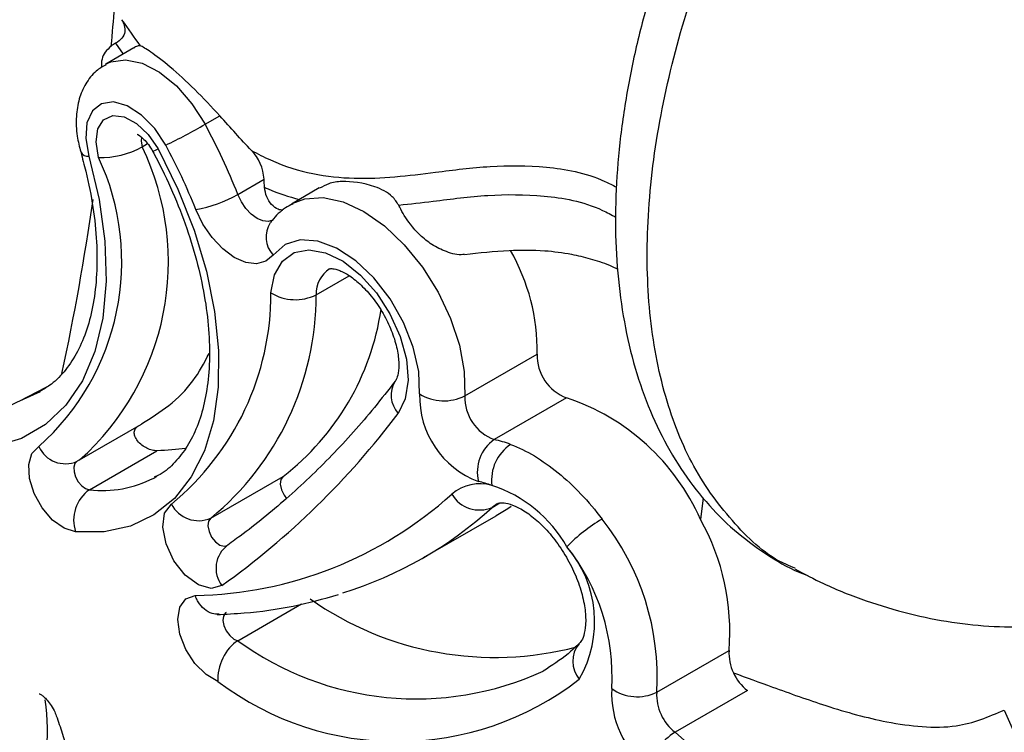
# Model space of a CAD drawing. Units: inches. Extents: x 0.5 to 16.7, y 0.5 to 10.5.
# Drawn here: x 15.4 to 15.5, y 7.3 to 7.5 of the extents above; entities that cross this region are included whole.
import ezdxf

# ---------------------------------------------------------------- set-up
doc = ezdxf.new("R2010")
doc.units = ezdxf.units.IN
doc.header["$MEASUREMENT"] = 0

msp = doc.modelspace()

# ---------------------------------------------------------------- linework, layer by layer
at = {"color": 8, "linetype": 'Continuous', "lineweight": 25}
for p, q in [((15.39716025980569, 7.452052239104161), (15.39832860591448, 7.450341531774636)), ((15.40130468586549, 7.435834555286404), (15.40216378504763, 7.436330502687713)), ((15.42850856317043, 7.412688658669475), (15.43367465038344, 7.415670977337105)), ((15.3821633637864, 7.396083988860028), (15.38540397315855, 7.397528206881431)), ((15.45605480583867, 7.379419689561489), (15.45723268334213, 7.38009966377058)), ((15.45680964303573, 7.379972293565693), (15.45605480583867, 7.379419689561489)), ((15.48904774795169, 7.380931538598456), (15.48862882030759, 7.377515950571115))]:
    msp.add_line(p, q, dxfattribs=at)
at = {"color": 7, "linetype": 'Continuous', "lineweight": 25}
for p, q in [((15.39998729868961, 7.451299069900257), (15.39560192376891, 7.448767446845644)), ((15.41114756690746, 7.43936400423516), (15.4134331003931, 7.440683414631977)), ((15.41625973902975, 7.428387512713807), (15.4203718487679, 7.430761383136387)), ((15.42900766342298, 7.429395629277077), (15.42463720297976, 7.426872616167052)), ((15.45175243604561, 7.396865509645179), (15.46306614480974, 7.403396774692824)), ((15.3821633637864, 7.396083988860028), (15.38631320371727, 7.398202723519673)), ((15.46767025243681, 7.3965481006749), (15.45635654367268, 7.390016835627256)), ((15.3915327150294, 7.386849689900667), (15.40122619202699, 7.392445615058761)), ((15.39305467879742, 7.382174692480945), (15.40362434407749, 7.388276430367988)), ((15.3915327150294, 7.386849689900667), (15.39113543638783, 7.386626146890548)), ((15.40310902003652, 7.383994062860205), (15.40361433627512, 7.384273423205828)), ((15.41203953173849, 7.377730078800412), (15.42335324050262, 7.384261343848055)), ((15.44532255266058, 7.371550384058821), (15.45663626142471, 7.378081649106464)), ((15.41626788009178, 7.358550643379855), (15.42624538681712, 7.364310535409648)), ((15.469622885516, 7.358064390755182), (15.469710458648, 7.358152486257771)), ((15.48176002770286, 7.350491316293978), (15.49307373646698, 7.357022581341623)), ((15.49595738360348, 7.350746742700261), (15.48464367483935, 7.344215477652618))]:
    msp.add_line(p, q, dxfattribs=at)
at = {"color": 8, "linetype": 'Continuous', "lineweight": 25, "flags": 128}
for points in [[(15.39559681615993, 7.448764482357475), (15.39640656663525, 7.44914256303537), (15.3987054055071, 7.449471925943769), (15.40129006306618, 7.448919354612096), (15.40399608467416, 7.447520012502651), (15.40665128946184, 7.445362942196479), (15.40908676335561, 7.442585370438069), (15.41114756690746, 7.43936400423516)], [(15.40122223816725, 7.437323258447805), (15.40116180244882, 7.436713898203437), (15.40130468586549, 7.435834555286404)], [(15.42179270553646, 7.424354502283934), (15.421752674327, 7.424332743750188), (15.42102117138416, 7.424133439072903), (15.42017662694309, 7.424235116647592), (15.41927483579834, 7.424631022871163), (15.41837527437122, 7.425295059836944), (15.41753731537523, 7.426183394226753), (15.41681628691984, 7.427237391010531), (15.41625973902975, 7.428387512713807)], [(15.4247586448095, 7.426941241374558), (15.42676352393207, 7.427704822716802), (15.42960879918384, 7.427892031835347), (15.43271712926152, 7.427220017418795), (15.43595820531876, 7.425716981461006), (15.4391963257038, 7.423445836538971), (15.44229568505708, 7.42050181863526), (15.44512654492514, 7.41700821759814), (15.44757021173484, 7.413111460048443), (15.44952427403711, 7.408974833806674), (15.45090690638048, 7.404771647124791), (15.4516601361067, 7.400678032289291), (15.45175243604561, 7.396865509645179)], [(15.41203953173849, 7.377730078800412), (15.41168744376927, 7.377248454194537), (15.41158912877815, 7.376516866195229), (15.4117595466148, 7.375646706056088), (15.41217274440314, 7.374770438588418), (15.41276584929151, 7.374021468232945), (15.41344853178914, 7.373513818523096), (15.41411687668389, 7.373324783455632), (15.4146041996198, 7.373441533290926)], [(15.41446528302634, 7.362978404148272), (15.41433728167847, 7.362889224869566), (15.41402818059091, 7.362411893128352), (15.41394394393317, 7.361720268176201), (15.41409587585509, 7.360906841624471), (15.41446359777465, 7.360080456554716), (15.41499797812323, 7.359351637446475), (15.41562748444819, 7.358817890486719), (15.41626788009178, 7.358550643379855)], [(15.48464367483935, 7.344215477652618), (15.48858488223098, 7.340730726874601), (15.49229212483364, 7.336628519651224), (15.49565847990909, 7.332027136850503), (15.49858692881368, 7.327059223737193), (15.50099294969324, 7.321868040295705), (15.50280731759358, 7.316603172661781), (15.50397760822355, 7.311416468978654), (15.50447016840319, 7.306457398961941), (15.50427073831045, 7.301868974703347), (15.50338512558196, 7.297783424478488), (15.50183884233566, 7.294318547580674), (15.49967637921626, 7.291574271212133), (15.4978387289156, 7.290131479717431)]]:
    msp.add_lwpolyline(points, dxfattribs=at)
at = {"color": 7, "linetype": 'Continuous', "lineweight": 25, "flags": 128}
for points in [[(15.40499564148279, 7.436087484358524), (15.40326823256984, 7.438693034145822), (15.40119900275952, 7.440812866066211), (15.39898408942203, 7.442246044707898), (15.39683342306448, 7.442856731876223), (15.39495089321487, 7.442587025028722), (15.39351495506408, 7.441462483032613), (15.39266167324115, 7.439589729415012), (15.39247196575435, 7.437146260514174), (15.3929637999794, 7.434363697348399)], [(15.39448330068725, 7.434183409628125), (15.39409234822127, 7.436589216309611), (15.3943681850331, 7.438633446531913), (15.39527775426259, 7.440071390563939), (15.39671221457728, 7.440730882417872), (15.39849979993917, 7.440532992981668), (15.4004265093101, 7.439501417988629), (15.40226172247754, 7.437759624942747), (15.40378570854759, 7.435516151670877)], [(15.40378570854759, 7.435516151670877), (15.40688237149816, 7.429209787258999), (15.40941794934254, 7.422782897457957), (15.41134528096025, 7.416354973807615), (15.4126285871615, 7.410045490203661), (15.41324393737222, 7.403971784722913), (15.41317989780786, 7.398246780540921), (15.41243776481588, 7.392976845280776), (15.41103120189845, 7.388260032034355), (15.40898642120117, 7.38418399110036), (15.40634143163145, 7.380824517848794), (15.4031454166118, 7.378244048203502), (15.39945777478269, 7.376490573245874), (15.39534708292457, 7.375596681054045), (15.39088974775655, 7.375579002695932)], [(15.3929637999794, 7.434363697348399), (15.39457855629837, 7.427604344220792), (15.39549045895328, 7.421050961185603), (15.39568249986551, 7.414825871893282), (15.39515104926218, 7.40904527114027), (15.39390606309175, 7.403817046791022), (15.39197077190065, 7.399238773803381), (15.38938126600208, 7.395395925305491), (15.38618592508311, 7.392360203416054), (15.3824443551998, 7.390188274201381), (15.37822642948007, 7.388920667309354), (15.37361081028759, 7.388581072252875)], [(15.42180148991092, 7.41890473315064), (15.42066096341855, 7.417930563734793), (15.41919790567896, 7.417531988057276), (15.41750881679683, 7.417735339464219), (15.41570523450733, 7.418527155653797), (15.41390611165308, 7.419855229585359), (15.41223024551501, 7.421631868430357), (15.41078816267728, 7.423739876965225), (15.40967509282404, 7.426040101662031)], [(15.44469109695314, 7.397162484976842), (15.44455057288884, 7.400694245585609), (15.44369710957728, 7.404497812265544), (15.44218048676078, 7.408350948898599), (15.44008942645929, 7.412028421587549), (15.43754609645712, 7.415315332437864), (15.43469916188061, 7.4180195699886), (15.43171497003538, 7.419983118025281), (15.42876790558131, 7.421091223641846), (15.42603022716844, 7.421279121443559), (15.42366200778071, 7.420535778781007), (15.42180148991092, 7.41890473315064)], [(15.42144774261694, 7.412993582982771), (15.42201061668263, 7.415791813646742), (15.42324479131526, 7.417933369751722), (15.42506859662509, 7.419276551284353), (15.42736142044473, 7.419732445372197), (15.42997143456007, 7.419270948587415), (15.43272606919767, 7.417922515646992), (15.43544295419734, 7.415776435176625), (15.43794231209378, 7.412974711991573), (15.44005878080542, 7.409702723344615), (15.44165235480694, 7.406176948506717), (15.44261756326927, 7.402630707206606), (15.44289052218974, 7.399298655382265), (15.44245318641176, 7.396401273184812), (15.44133449041056, 7.394130273329579)], [(15.39088974775655, 7.375579002695932), (15.38911061458008, 7.376135515548326), (15.38729870973991, 7.37743534786232), (15.38566860466705, 7.379324548490964), (15.38441345513257, 7.381579315461859), (15.38368187440888, 7.383932602523411), (15.38356053628694, 7.386105658758718), (15.38406380429656, 7.387841095772418), (15.38513207238169, 7.388933350959865)], [(15.39113543638783, 7.386626146890548), (15.39077935566844, 7.386262056838963), (15.3906115823806, 7.385683587812602), (15.3906520543482, 7.384959220766858), (15.39089589730479, 7.384174806714459), (15.39131428048296, 7.383423215229205), (15.39185765748289, 7.382793474202263), (15.39246162576295, 7.38236020175418), (15.39305467879742, 7.382174692480945)], [(15.42335324050262, 7.384261343848055), (15.42300115253339, 7.38377971924218), (15.42290283754228, 7.383048131242872), (15.42307325537893, 7.382177971103732), (15.42348645316726, 7.381301703636061), (15.42386719041528, 7.380780395643702)], [(15.41376325416336, 7.367195062121943), (15.41210647025985, 7.366720006567038), (15.41010138372169, 7.367287141704051), (15.40805328437491, 7.368810113283343), (15.4062739697098, 7.371057061774117), (15.4050343244909, 7.373685901596618), (15.40452307098094, 7.376296434408135), (15.40481806780818, 7.378491198410924), (15.40587435764281, 7.379936102170467)], [(15.45902568905682, 7.379535517591101), (15.45850056462908, 7.379202967893656), (15.45663626142471, 7.378081649106464)], [(15.41315049664755, 7.352185675189567), (15.41129109363656, 7.353239714853537), (15.40954016898075, 7.354973525708703), (15.40811302006572, 7.357173928892201), (15.40718509455624, 7.35957042266), (15.40687047102851, 7.361868353315848), (15.40720783249063, 7.363785237973972), (15.40815569582399, 7.36508541157919), (15.40959751939223, 7.365609023776335)], [(15.53611962786602, 7.347695171105848), (15.5385728876469, 7.342128820424111), (15.54033747580491, 7.336517016864571), (15.54135541968177, 7.331043972631941), (15.54159332536702, 7.325889321496204), (15.5410434666298, 7.321222198361837), (15.53972378491892, 7.317195857645583), (15.53767763009333, 7.313942441327312), (15.53497215295129, 7.311568734877344), (15.53457272237294, 7.311327085762411)]]:
    msp.add_lwpolyline(points, dxfattribs=at)
at = {"color": 7, "linetype": 'Continuous', "lineweight": 25}
for centre, radius, start, end in [((14.91933247463254, 7.495064077913701), 0.4791131754473426, 354.7958966750173, 355.5192482021242), ((15.36032786611876, 7.527368391739752), 0.1016238860126484, 296.0745428643361, 300.005050621784), ((15.32341641217115, 7.391825535549905), 0.09978307229338419, 21.49466719305411, 28.45172715085536), ((15.39500065588687, 7.446962239691393), 0.01278929842440342, 267.6816273450817, 299.5323204865131), ((15.32468527948635, 7.392570478355978), 0.09134267379174708, 21.49489074501015, 28.45151064215892), ((15.35941643757717, 7.417838935852482), 0.03868884479257565, 311.6576486312082, 24.98996979303939), ((15.40649611026712, 7.445366255701924), 0.01958586633444832, 279.3410041474093, 299.9010613690746), ((15.43154865602817, 7.403944076649752), 0.03152224037926851, 359.0051573877043, 29.85184764115215), ((15.37879183033959, 7.412891738099145), 0.04265603385915451, 309.4129355925977, 0.1367986428395835), ((15.38339949639419, 7.412581016631534), 0.04510919520709302, 309.4129088661043, 0.1367224641675522), ((15.42524984802996, 7.41913248730243), 0.007220952279141114, 238.2281648656058, 296.8262265346369), ((15.39855954090279, 7.41633918128658), 0.04054275760945272, 307.7012628639723, 351.6111653548704), ((15.47017221539515, 7.403201998647355), 0.007108739471438685, 178.4299266814268, 249.3930051751474), ((15.45890320362355, 7.396772899552405), 0.01421744536877276, 178.4297885895815, 249.3933260924569), ((15.44848691038507, 7.403318463323887), 0.007232169039731542, 238.3417655972657, 296.8417508676419), ((15.45885850663102, 7.396670733599703), 0.007108739471426474, 178.4299266813597, 249.3930051752026), ((15.45661549921499, 7.363318331855864), 0.03502035271898013, 23.9168537550622, 71.59894371807077), ((15.34100267920492, 7.469252488587621), 0.1253388190668818, 305.4864982905924, 323.1764159775031), ((15.389299810264, 7.390813835934516), 0.00457233668877077, 204.2849150528806, 293.6696985825387), ((15.45988033509021, 7.384958624256424), 0.006164625554426382, 124.8629100280162, 194.0206849492691), ((15.46266836977393, 7.383692151004784), 0.006721066769220618, 123.9105899138583, 187.1736295020353), ((15.45273481704353, 7.372822902881776), 0.01757123294001938, 69.39446796809233, 78.10511565304589), ((15.45412485510902, 7.376347529567443), 0.006770155098358202, 73.92118056893351, 130.5405645496291), ((15.45093285498654, 7.369378141678383), 0.01439592887736207, 69.39161809785362, 78.10810099403004), ((15.4494289504768, 7.36286746365985), 0.02103789690436951, 29.58950380072215, 71.79973242254714), ((15.39644230063136, 7.377409611986959), 0.005846535196504259, 125.4100283269008, 198.246760626249), ((15.40838889412972, 7.427290906008372), 0.06169372229580724, 271.1225381504324, 312.0678897025338), ((15.45405112752361, 7.384003546773922), 0.005002646672934126, 210.1289174293437, 293.6109185727466), ((15.41012871277531, 7.38210783106151), 0.004776603811245284, 207.0430359543135, 293.5805007653469), ((15.41469914287491, 7.424594648758752), 0.0612459614803016, 287.0721131371938, 312.472714173087), ((15.4856683684524, 7.356025383898777), 0.02487789849801344, 120.0298753299421, 136.1643819199724), ((15.44221622939357, 7.352898338193977), 0.0396169880121261, 356.516716852705, 38.50608753134753), ((15.45714362354897, 7.359958232909134), 0.0360498413925343, 355.3290529204834, 29.14621962440362), ((15.41729573872907, 7.36989543447248), 0.004446398322072002, 126.2083687354982, 217.3957411729515), ((15.45401797429229, 7.361520176106943), 0.01804310371319393, 330.0983018067715, 40.57260204008894), ((15.44230645038843, 7.35303380821723), 0.03247972249327607, 356.5167860372014, 38.50608544681096), ((15.45646147386488, 7.406118153015094), 0.05017988768406292, 234.8634466272191, 284.7074646418413), ((15.50059561353943, 7.356678349029011), 0.007529749702218089, 177.3797355731236, 231.9763081007344), ((15.44118335762842, 7.389193859173575), 0.04642679158166501, 232.8568959726004, 307.8321031467593), ((15.48977005353743, 7.350372033718902), 0.01505962603378957, 177.3798786439132, 231.9755647068694), ((15.47871790488217, 7.356643785227118), 0.006863482004743608, 234.4375349710373, 296.3103521820411), ((15.48928190477531, 7.350147083981367), 0.007529749702216832, 177.379735573123, 231.9763081007303), ((15.48944287024888, 7.336362591955116), 0.009203265200836348, 121.4306796092883, 166.5141483191339)]:
    msp.add_arc(centre, radius, start, end, dxfattribs=at)
at = {"color": 8, "linetype": 'Continuous', "lineweight": 25}
for centre, radius, start, end in [((15.36390183975637, 7.417828897883255), 0.04151116230102794, 311.7303061158526, 25.70607328627883), ((15.39282368003799, 7.43564480764319), 0.001288750241668753, 208.6886180622535, 276.2418481842266), ((15.40261251104095, 7.437238143641764), 0.002083662337662245, 278.5877825338026, 304.2667038772488), ((14.98640358375939, 7.486538127144318), 0.4114846837249068, 347.9102198371962, 351.7606397756078), ((15.42475774191599, 7.421718285157969), 0.004081115143617384, 146.761189744987, 223.5832376382862), ((15.43306068617584, 7.4128962493787), 0.004556853932145852, 122.3804724591081, 182.6110534887783), ((15.44444289568211, 7.396957493771779), 0.004201828026106133, 148.0196362847465, 222.2877891259663), ((15.39508685048068, 7.399635565740644), 0.01757873194350138, 263.3615360860106, 297.1522514022107), ((15.44418776369034, 7.39683510025436), 0.04738374761807482, 233.8976771850656, 294.7435699319331), ((15.47295327799704, 7.355316643659693), 0.004317595184651008, 140.4755947826559, 220.2760046592735), ((15.35491780327115, 7.344434781135718), 0.03158807913227384, 305.8274866867682, 8.884620451069761)]:
    msp.add_arc(centre, radius, start, end, dxfattribs=at)
at = {"color": 7, "linetype": 'Continuous', "lineweight": 25}
for points, knots in [([(15.50343922702263, 7.369890323424092), (15.50297315976438, 7.37006983082703), (15.49931599425364, 7.371478400666076), (15.49377968345931, 7.376671347594853), (15.48728196761943, 7.385363899218862), (15.48279856293344, 7.396591000678321), (15.48036511853695, 7.409512644141089), (15.48005820629763, 7.424075195397939), (15.48187980618943, 7.439581185584418), (15.48581437499393, 7.455876980724203), (15.49168114247298, 7.472202448899051), (15.49941432931623, 7.488401245512586), (15.50838087963738, 7.503178703855066), (15.51823533546389, 7.516622726797577), (15.52527272902236, 7.524078698124011), (15.52883243425835, 7.527850131389687)], [0, 0, 0, 0, 0.01203126883928427, 0.09440770762161174, 0.1791616092622482, 0.261729018512872, 0.3466899231654075, 0.4292734698436647, 0.5142518041396011, 0.5968374971276326, 0.681818442244179, 0.7643991477361801, 0.8493762223941198, 0.923810392959755, 1, 1, 1, 1]), ([(15.51121621310812, 7.517749062348962), (15.50973852314362, 7.515885602201968), (15.50634030325777, 7.511600232821274), (15.50143585144571, 7.504431167596683), (15.49648449512634, 7.496398988395947), (15.4919825944313, 7.488099805952102), (15.48795048713415, 7.479612097574386), (15.48442348027443, 7.470993082631906), (15.48142915878338, 7.462306009033646), (15.47899427240542, 7.453611800414303), (15.47714302836351, 7.444971300255911), (15.47589754424735, 7.436444861058034), (15.47527855076232, 7.428092602483257), (15.47530501938586, 7.419975667948694), (15.47599347890054, 7.412160031800714), (15.4773555312863, 7.404717414633578), (15.47939273546523, 7.397725856054387), (15.4820931912853, 7.391266079980802), (15.4854260621923, 7.385413620780136), (15.48934596837687, 7.380240727859191), (15.49378241642918, 7.375772744060209), (15.49870757671036, 7.37211927193827), (15.50260974041013, 7.369783613973835), (15.50494833053657, 7.368914147122235), (15.50539470396406, 7.368748189482091)], [0, 0, 0, 0, 0.03691858852523316, 0.08490108527389396, 0.1328551135478331, 0.1808062581851388, 0.2287766027625677, 0.2767884652501685, 0.3248687853901209, 0.373043918087853, 0.4213382712937928, 0.4697714665861797, 0.5183531299844119, 0.5670740852137588, 0.6158926655920399, 0.6646766302225768, 0.7132390528663352, 0.7613357209410831, 0.8087093454489535, 0.8551735078585608, 0.9006910081484532, 0.945399460063783, 0.989578237811275, 1, 1, 1, 1]), ([(15.39809942678898, 7.455729665582675), (15.39845553974497, 7.455143023575144), (15.39868286612244, 7.454486566537829), (15.39847386024639, 7.45312303618983), (15.39793493675628, 7.452462254959818), (15.39716025612081, 7.452052241694013)], [0, 0, 0, 0, 0.5, 0.5, 1, 1, 1, 1]), ([(15.3964707001848, 7.451606643520104), (15.396135416463, 7.451299385524102), (15.39546485949211, 7.45068487912943), (15.3949057782658, 7.449479126470111), (15.39493549837784, 7.448668574730224), (15.39495172287724, 7.448226086619778)], [0, 0, 0, 0, 0.3122914782808433, 0.6245732020070316, 1, 1, 1, 1]), ([(15.40100987376777, 7.451653307418233), (15.40091220423997, 7.4516588990857), (15.40072432569444, 7.451669655299787), (15.40032290825548, 7.451504161226219), (15.40002470468792, 7.451316954869843), (15.39998973582283, 7.451295002101564)], [0, 0, 0, 0, 0.4886844052345579, 0.9400405360880522, 1, 1, 1, 1]), ([(15.41343310430836, 7.440683413892989), (15.41218037662031, 7.442090879899988), (15.41085244733024, 7.443495278793413), (15.40819402197021, 7.446110987937917), (15.40686833447901, 7.447313713239173), (15.4045105399951, 7.449291128885289), (15.40346540781063, 7.450079497705996), (15.40187197693559, 7.451185113106012), (15.40131553776467, 7.451512935368291), (15.40100987465693, 7.451653307099926)], [0, 0, 0, 0, 0.25, 0.25, 0.5, 0.5, 0.75, 0.75, 1, 1, 1, 1]), ([(15.39565192875161, 7.448684203571877), (15.39512161035475, 7.448377779722192), (15.39384094840208, 7.447637799046424), (15.39240894797643, 7.445732617015675), (15.39135717032552, 7.443320150336977), (15.39091442524272, 7.440551568351039), (15.39102608339948, 7.437739192056175), (15.39148872304291, 7.435857608352243), (15.39169330331146, 7.435025567897148)], [0, 0, 0, 0, 0.1222042883827296, 0.2951102271972821, 0.4674367361455228, 0.6491045668724605, 0.84483326717789, 0.9999999999999999, 0.9999999999999999, 0.9999999999999999, 0.9999999999999999]), ([(15.40050932970824, 7.437813967311576), (15.40049983642117, 7.437817005022127), (15.40047322785795, 7.437825519366273), (15.40083945460204, 7.437652715137896), (15.40142449575361, 7.437187576481509), (15.40212930714086, 7.436433512966705), (15.40263589430864, 7.435697618547599), (15.40288147274199, 7.435254006403151), (15.40292383599212, 7.43517748155535)], [0, 0, 0, 0, 0.1117609217800271, 0.3132526729856462, 0.506975776163552, 0.7170059875695839, 0.9511824146358717, 1, 1, 1, 1]), ([(15.39169330331146, 7.435025567897148), (15.3919692124909, 7.434015854871171), (15.39277281940548, 7.431074987260058), (15.39369320407984, 7.4263075953758), (15.39425796472528, 7.420893184193736), (15.39426369920426, 7.415843353543437), (15.39374037613739, 7.411247219080168), (15.39272009935133, 7.407184185321968), (15.39125530796358, 7.403700004512999), (15.38937286910599, 7.400847469168055), (15.38742709189288, 7.398786007149464), (15.38595196697197, 7.397942453480812), (15.38535616062349, 7.397601740213785)], [0, 0, 0, 0, 0.05670867023495516, 0.1651684065399168, 0.2732718379274416, 0.3809335667429332, 0.4882287701389627, 0.5954114210215289, 0.7029229088763116, 0.811842928349555, 0.9240029259802433, 1, 1, 1, 1]), ([(15.40292383599212, 7.43517748155535), (15.4034299953078, 7.434215502232502), (15.40490799204143, 7.431406500693005), (15.40702083233853, 7.426632392686963), (15.40905936125218, 7.420926829830559), (15.41056197194221, 7.415294728156909), (15.41151519007948, 7.409851335077498), (15.41191214273272, 7.404702651135836), (15.41176401176912, 7.399949610010902), (15.41109904204707, 7.395680682050346), (15.40995851595579, 7.391972063230154), (15.40840327560684, 7.388853559034268), (15.40644077233611, 7.386383788715933), (15.40471659196899, 7.384811501553846), (15.40349007441012, 7.384270467398651), (15.40317142620308, 7.384129907190403)], [0, 0, 0, 0, 0.04394418002684082, 0.128318006858978, 0.2125985478402261, 0.2966539210560199, 0.3804061155654975, 0.4637966704049187, 0.5468170750475734, 0.6295705979512712, 0.7123073878340999, 0.7955620303665427, 0.8804952678976965, 0.9689527733698079, 1, 1, 1, 1]), ([(15.44142316219703, 7.426708858156331), (15.44111793277889, 7.427173496296337), (15.44026414010583, 7.428473189628556), (15.43685414082921, 7.430103328066935), (15.43316305010428, 7.430547722200669), (15.43066401956058, 7.43025150146774), (15.42951620435325, 7.429608118899402), (15.42903815351516, 7.429340158016816)], [0, 0, 0, 0, 0.1140110797381183, 0.3189136391879298, 0.6863315827049769, 0.869360983535809, 1, 1, 1, 1]), ([(15.42330155188865, 7.425884603414811), (15.42305682718803, 7.425923166573352), (15.42243873015411, 7.426020564890125), (15.42151940762919, 7.426756942870679), (15.42067820232462, 7.427956142369815), (15.42052038052917, 7.428981579922553), (15.42044017114016, 7.429502735567365)], [0, 0, 0, 0, 0.1780166008917493, 0.4496135156085933, 0.7202784095403817, 1, 1, 1, 1]), ([(15.42486369756652, 7.426876110064274), (15.42447631325959, 7.426692954749886), (15.42321465248132, 7.426096441488088), (15.42213189293414, 7.424957177377795), (15.4214504030397, 7.424091258000653), (15.42136708873949, 7.423985396611469)], [0, 0, 0, 0, 0.2800171605073747, 0.9119798152249172, 1, 1, 1, 1]), ([(15.45168372963041, 7.419015743317162), (15.45161424697583, 7.419000748314803), (15.45075465704952, 7.418815240823043), (15.44894053159934, 7.419315701631063), (15.44662583298347, 7.420439729671801), (15.44469193947852, 7.422024292610154), (15.44288423468912, 7.424060375088869), (15.4419101625976, 7.425654741537611), (15.44147501107701, 7.426596630802959), (15.44142316219703, 7.426708858156331)], [0, 0, 0, 0, 0.0169282808783101, 0.209424636996245, 0.3806071184085544, 0.5375861849652456, 0.7031370627339393, 0.9646283878696295, 1, 1, 1, 1]), ([(15.45169039447677, 7.41897751722765), (15.45169777988156, 7.418978404059658), (15.45401101353252, 7.419256174838877), (15.45811978495531, 7.419715137844738), (15.46372291370013, 7.419713969412165), (15.4680064663611, 7.419178599673111), (15.47135285089603, 7.418362224817148), (15.47377419053542, 7.417601374069671), (15.47525945023457, 7.416895856343561), (15.47571162534521, 7.41668106726927)], [0, 0, 0, 0, 0.0009688496026654978, 0.3034600765821312, 0.539370391833232, 0.7103989693087713, 0.8276434951339321, 0.9475274783918112, 1, 1, 1, 1]), ([(15.43060527230596, 7.416729874716671), (15.43060659712716, 7.41673389205777), (15.43061023450328, 7.416744921908875), (15.43096515035993, 7.416822993442376), (15.43214213069976, 7.416554239288729), (15.43374046803119, 7.41571885830339), (15.43557606090384, 7.414245949442319), (15.43740589355541, 7.412220661172128), (15.43904843249888, 7.409771322438366), (15.4403409937982, 7.407098427590665), (15.44116885977849, 7.404454615965973), (15.44149175350932, 7.402108847368371), (15.44137404140905, 7.400325063521088), (15.44105519700199, 7.399438232585791), (15.44092733645934, 7.399253066686185), (15.44088058083035, 7.399185355819919)], [0, 0, 0, 0, 0.05145157684030875, 0.1412633922847843, 0.216333727220637, 0.2958470874883922, 0.3762141245579311, 0.4587609319502566, 0.5431235001978765, 0.62823898372306, 0.7127303441430057, 0.7953398587228732, 0.8755308748874358, 0.9544845335841701, 1, 1, 1, 1]), ([(15.40120275406498, 7.392483606064579), (15.4026823353932, 7.393410998256991), (15.40585365763151, 7.395398762922111), (15.40937076369171, 7.398962450379726), (15.41099650311232, 7.402027614876168), (15.41178359548056, 7.403511596596717)], [0, 0, 0, 0, 0.3108974380579485, 0.6663749672516042, 1, 1, 1, 1]), ([(15.44088058083035, 7.399185355819919), (15.43980189435462, 7.397793046990514), (15.43664360213174, 7.393716498107501), (15.4310369724232, 7.3874542498947), (15.4240270407795, 7.380759221052782), (15.41839247120881, 7.376180930302859), (15.41515489078685, 7.373852770571853), (15.41441053989368, 7.373317504246587)], [0, 0, 0, 0, 0.1380494867871644, 0.4041958718330441, 0.6707455172386138, 0.9243012261066149, 1, 1, 1, 1]), ([(15.37361081325752, 7.388581070240101), (15.37381253358596, 7.38938549100721), (15.37431008902001, 7.39012380583708), (15.37548697295212, 7.39150987676062), (15.37617683413892, 7.392154616897676), (15.37768430105079, 7.393395324831983), (15.37850345574055, 7.393989344567522), (15.38023582816342, 7.395101336731063), (15.38114940855577, 7.39562658332603), (15.38216336856124, 7.396083990196958)], [0, 0, 0, 0, 0.25, 0.25, 0.5, 0.5, 0.75, 0.75, 1, 1, 1, 1]), ([(15.40362433144772, 7.388276434646796), (15.40338690002842, 7.388265252184191), (15.40312546257459, 7.388295549761545), (15.40286160869119, 7.388361405832303), (15.40259688370472, 7.388427479324251), (15.40232263123796, 7.388530850196907), (15.40205937646805, 7.388661596961474), (15.40178518638702, 7.388797774801612), (15.40151558871595, 7.388967185863914), (15.40127182139153, 7.389157097596162), (15.40101980015952, 7.389353439697577), (15.4007882072016, 7.389577458981785), (15.4006002660111, 7.389812807087405), (15.40041623485333, 7.390043258880553), (15.40026871878639, 7.390292132655235), (15.40017873500732, 7.390537650760467), (15.400096462459, 7.390762128998476), (15.40006028233504, 7.39099097464272), (15.40007795883295, 7.391201474751298), (15.40009392231296, 7.391391575431388), (15.40015416696103, 7.391572162574652), (15.40025264865636, 7.391727451796069), (15.40034801079319, 7.391877821993583), (15.40048129550065, 7.392008530280012), (15.40063963983149, 7.392110870082631), (15.40066746381908, 7.392128853052933), (15.40069611308136, 7.392146030716256), (15.40072551068864, 7.392162374504393)], [2.199910240492701e-07, 2.199910240492701e-07, 2.199910240492701e-07, 2.199910240492701e-07, 4.54816946105695e-05, 4.54816946105695e-05, 4.54816946105695e-05, 9.084579718112468e-05, 9.084579718112468e-05, 9.084579718112468e-05, 0.0001381176605899462, 0.0001381176605899462, 0.0001381176605899462, 0.0001870573411199251, 0.0001870573411199251, 0.0001870573411199251, 0.0002350422710065701, 0.0002350422710065701, 0.0002350422710065701, 0.0002788827746070931, 0.0002788827746070931, 0.0002788827746070931, 0.0003183650175507485, 0.0003183650175507485, 0.0003183650175507485, 0.000356522081067022, 0.000356522081067022, 0.000356522081067022, 0.0003631462753016977, 0.0003631462753016977, 0.0003631462753016977, 0.0003631462753016977]), ([(15.45891870688321, 7.389270018474408), (15.46139967133669, 7.38834530963328), (15.46388574296149, 7.386841548300493), (15.46881027553144, 7.382806942273982), (15.47112093857873, 7.380387026227204), (15.47321818707793, 7.377563787826232)], [0, 0, 0, 0, 0.5, 0.5, 1, 1, 1, 1]), ([(15.40809222827295, 7.388650093702244), (15.40807060509245, 7.388646341333231), (15.40680457086401, 7.388426640646358), (15.405200761371, 7.388350888605209), (15.40362434407749, 7.388276430367988)], [0, 0, 0, 0, 0.01707945963349172, 1, 1, 1, 1]), ([(15.45681306701345, 7.379967257630618), (15.45692373025086, 7.380024889580834), (15.45713236006638, 7.380133541229055), (15.45807988729931, 7.38014282993534), (15.45958213775542, 7.379704359690413), (15.46147772457938, 7.378657532722047), (15.46356655215228, 7.376961939221369), (15.46562393470011, 7.374712319615283), (15.46748750566264, 7.372027849743861), (15.46901004422583, 7.369085115756482), (15.47007954924334, 7.366102386429621), (15.47063915762306, 7.36331792316722), (15.47070365466238, 7.360963506051535), (15.47037946132338, 7.359247357970421), (15.46995786871928, 7.358421956467025), (15.46976922272669, 7.358217477721327), (15.46969847715664, 7.358140794589985)], [0, 0, 0, 0, 0.07957757404983425, 0.1500250217075291, 0.2179910349676009, 0.2903837233877075, 0.3633401020912976, 0.4377766983457714, 0.513464861914171, 0.5897374933771314, 0.6657534034497494, 0.7406213978735895, 0.8137797962213527, 0.8853092201559937, 0.9569889373855459, 1, 1, 1, 1]), ([(15.50337744310285, 7.369772247780171), (15.50485610654077, 7.36899366645027), (15.50846333434272, 7.367094302371024), (15.51443346608747, 7.364740685150042), (15.52114429475056, 7.362705944165857), (15.52783694583893, 7.361367830824222), (15.53448808531158, 7.360690779777509), (15.54119399292579, 7.360668381537488), (15.54814614849966, 7.36134148473788), (15.55523355052117, 7.362772811535027), (15.56236601797489, 7.364990353559044), (15.5690611693095, 7.367752495258464), (15.57326706940236, 7.370052266653723), (15.57524790539714, 7.3711353808169)], [0, 0, 0, 0, 0.06693778868122847, 0.1632960186465453, 0.2566880011263394, 0.3472176719744783, 0.4345750943085727, 0.5206835438522158, 0.6110311001538937, 0.7102496924265076, 0.8080325121371911, 0.9095898377541773, 1, 1, 1, 1]), ([(15.41301835022868, 7.362642968354478), (15.41443471468297, 7.362714078442141), (15.41847984359912, 7.362917168452602), (15.42488377466813, 7.363797862870285), (15.42965486884213, 7.365116291150991), (15.43199671495074, 7.365763429108457)], [0, 0, 0, 0, 0.2152754323317792, 0.6148254240852308, 1, 1, 1, 1]), ([(15.41335037073928, 7.362693076771435), (15.41297907039066, 7.362702734781681), (15.41216467029912, 7.362723918398821), (15.41099137828023, 7.363430724084434), (15.41020140983922, 7.364359365793105), (15.40978451738818, 7.36513759845659), (15.40965265887072, 7.365470016156801), (15.40959751939223, 7.365609023776335)], [0, 0, 0, 0, 0.2396159828064274, 0.5255671831526814, 0.8115377731636758, 0.9211904615563379, 1, 1, 1, 1]), ([(15.4162679032079, 7.358550633422571), (15.41533102778728, 7.35800978675449), (15.41448086396093, 7.356998813103593), (15.41334601917054, 7.354646339760904), (15.41306316654945, 7.353297937353101), (15.41315050021948, 7.352185677621159)], [0, 0, 0, 0, 0.5000000000000003, 0.5000000000000003, 1, 1, 1, 1]), ([(15.46969847715664, 7.358140794589985), (15.46910923211217, 7.357586985296327), (15.4673390402755, 7.355923248452187), (15.46534023950796, 7.354650465727719), (15.46400678100602, 7.353801355114678)], [0, 0, 0, 0, 0.3328707274885221, 1, 1, 1, 1]), ([(15.49378293251097, 7.353519548281576), (15.49579229243582, 7.352784453823826), (15.50040859360843, 7.351095648664871), (15.50872484809682, 7.348120959081847), (15.51658913434771, 7.345919280894788), (15.52332272168634, 7.344992844044853), (15.52966630010128, 7.344970813781561), (15.53368118031651, 7.346665748351638), (15.53611962786602, 7.347695171105848)], [0, 0, 0, 0, 0.1411201956790048, 0.3242093747043613, 0.5378159156315785, 0.6682126063602248, 0.7984880958811486, 1, 1, 1, 1]), ([(15.38521669794366, 7.350258463672202), (15.38521638485418, 7.350258513694676), (15.3851560836512, 7.350268148049896), (15.3853510283135, 7.350218107330565), (15.38574314653113, 7.349948017847628), (15.38633244435743, 7.349416515041546), (15.38696692003099, 7.348632954573787), (15.38752761324636, 7.347709024543652), (15.38777418144949, 7.347094261406703), (15.38788423423652, 7.346819869186911)], [0, 0, 0, 0, 0.0008264575050627403, 0.1591761583756797, 0.3153965948030052, 0.476336400578292, 0.6531834443566017, 0.8452025522614031, 1, 1, 1, 1]), ([(15.38788423423652, 7.346819869186911), (15.38819952627165, 7.345906688434803), (15.38911935907754, 7.343242575422367), (15.39024959936021, 7.338873943681278), (15.39107239195768, 7.333874567562123), (15.39133815894688, 7.329195128551424), (15.39107385098454, 7.324943562127167), (15.39031463336846, 7.321215828616857), (15.38912486406319, 7.318069070245317), (15.38754360428423, 7.315569440462565), (15.38603706934844, 7.313920437930495), (15.38492350275963, 7.313313846154455), (15.38455577787897, 7.313113535826631)], [0, 0, 0, 0, 0.05798611769026014, 0.1691686671259712, 0.2799219634342726, 0.3900701502396756, 0.4996160753514765, 0.6088017857341773, 0.7181207250114442, 0.8288244144389163, 0.9434739490154952, 1, 1, 1, 1])]:
    msp.add_open_spline(points, degree=3, knots=knots, dxfattribs=at)
for points in [[(15.39809942678898, 7.455729665582675), (15.3990795930557, 7.454292492766299), (15.40004954691932, 7.452935085547436), (15.40100987465693, 7.451653307099926)], [(15.39716025612081, 7.452052241694013), (15.39691541935842, 7.451922657558384), (15.39668288110872, 7.451772593891559), (15.39647069676773, 7.451606642758052)], [(15.41841313505856, 7.435255270482757), (15.41675840867504, 7.436995629279885), (15.41510269232664, 7.43880759650358), (15.41343310430836, 7.440683413892989)], [(15.42037186446716, 7.430761372287193), (15.42026925034856, 7.432475713257986), (15.4195213815372, 7.434089672032302), (15.41841313505856, 7.435255270482737)], [(15.42044018624956, 7.429502726596259), (15.42042073071278, 7.429910755566525), (15.42039729629766, 7.430336490900547), (15.42037186446716, 7.430761372287193)]]:
    msp.add_open_spline(points, degree=3, dxfattribs=at)
at = {"color": 8, "linetype": 'Continuous', "lineweight": 25}
for points, knots in [([(15.41841313095782, 7.435255273746145), (15.41939416300426, 7.434741004157931), (15.42263569649561, 7.433041750703543), (15.42809701597397, 7.431412642988986), (15.43457021179897, 7.430766425731889), (15.44090631657376, 7.431077148972689), (15.44790586130067, 7.431933673618921), (15.45561737449604, 7.432953625193644), (15.46433221378999, 7.432912985287729), (15.47110020931129, 7.431748545913812), (15.47488241547155, 7.429839014971051), (15.47548928717248, 7.429532622288551)], [0, 0, 0, 0, 0.04718320985235078, 0.1559031180688091, 0.267689248756045, 0.3834242213346187, 0.5020578327141177, 0.6613644599127662, 0.8179609955333278, 0.9707910368724035, 1, 1, 1, 1]), ([(15.42044017114016, 7.429502735567365), (15.42062194571839, 7.429419213281506), (15.4224564032517, 7.428576311661359), (15.42425102653663, 7.428053790856952), (15.4258678223795, 7.42758304612101)], [0, 0, 0, 0, 0.09908900856557018, 0.9999999999999999, 0.9999999999999999, 0.9999999999999999, 0.9999999999999999]), ([(15.44142316219703, 7.426708858156331), (15.44322238091584, 7.426909531690326), (15.44786619253899, 7.427427473216772), (15.45524889976699, 7.428439777593001), (15.46396813474596, 7.428366174685077), (15.47082018912442, 7.427254278008422), (15.47469939463454, 7.425199700203446), (15.47539819931844, 7.424829586119566)], [0, 0, 0, 0, 0.1670805728295522, 0.4312375688410935, 0.6909007614664163, 0.9443184963740099, 1, 1, 1, 1])]:
    msp.add_open_spline(points, degree=3, knots=knots, dxfattribs=at)

doc.saveas('drawing.dxf')
